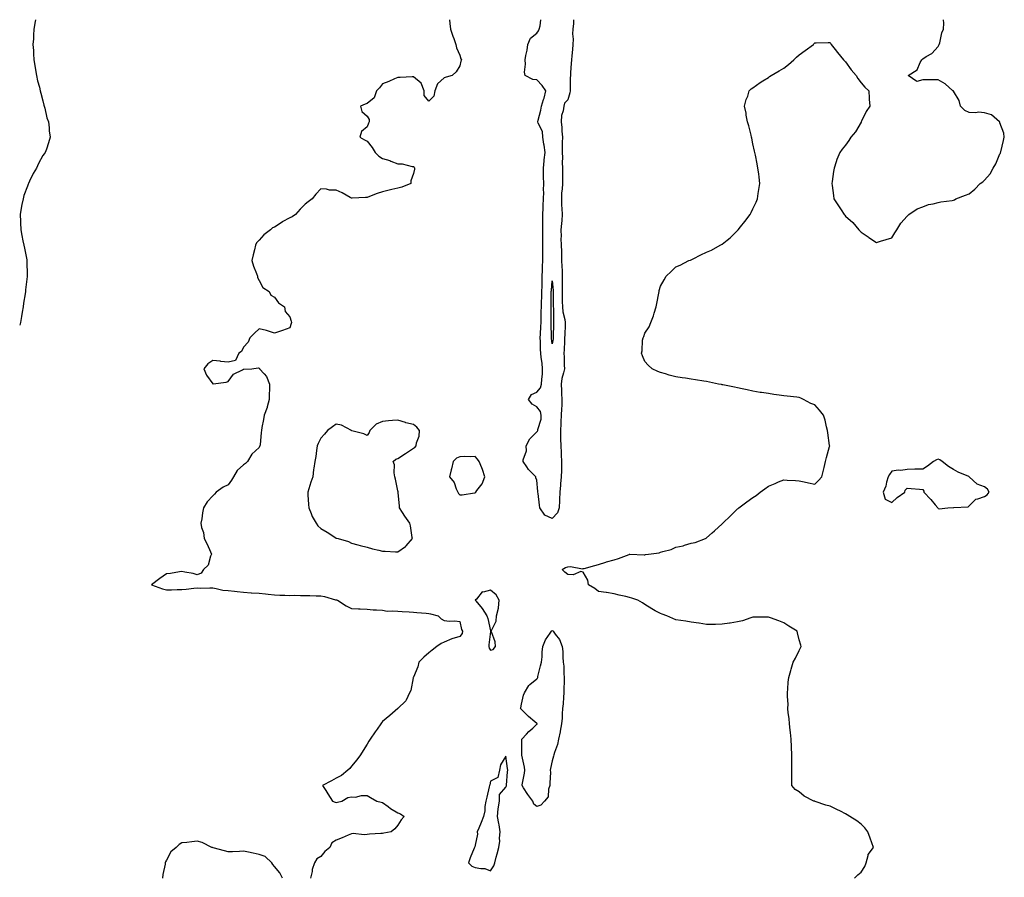
# Model space of a CAD drawing. Units: inches. Extents: x 979043 to 981683, y 7279418 to 7282058.
# Drawn here: x 979043 to 979681, y 7281503 to 7282058 of the extents above; entities that cross this region are included whole.
import ezdxf

# ---------------------------------------------------------------- set-up
doc = ezdxf.new("R2010")
doc.units = ezdxf.units.IN
doc.header["$MEASUREMENT"] = 0
doc.layers.add('Contour_97907279', color=7, linetype='Continuous', true_color=0xb241ba)

msp = doc.modelspace()

# ---------------------------------------------------------------- linework, layer by layer
at = {"layer": 'Contour_97907279'}
for points in [[(979053.27, 7282058, 3172), (979053.05, 7282056.92, 3172), (979052.14, 7282051.92, 3172), (979051.94, 7282048.03, 3172), (979051.84, 7282045.71, 3172), (979051.6, 7282041.92, 3172), (979051.84, 7282038.13, 3172), (979051.95, 7282035.82, 3172), (979052.2, 7282031.92, 3172), (979052.92, 7282027.05, 3172), (979052.95, 7282026.82, 3172), (979053.8, 7282021.92, 3172), (979054.52, 7282018.39, 3172), (979055.73, 7282014.24, 3172), (979056.28, 7282011.92, 3172), (979056.59, 7282010.46, 3172), (979058.05, 7282005.34, 3172), (979058.73, 7282002.6, 3172), (979058.94, 7282001.92, 3172), (979059.3, 7282000.67, 3172), (979060.61, 7281994.48, 3172), (979061.62, 7281991.92, 3172), (979062.12, 7281987.85, 3172), (979062.17, 7281986.04, 3172), (979062.75, 7281981.92, 3172), (979061.72, 7281978.25, 3172), (979060.31, 7281974.18, 3172), (979059.59, 7281971.92, 3172), (979058.83, 7281971.14, 3172), (979058.05, 7281970.03, 3172), (979055.14, 7281964.83, 3172), (979053.82, 7281961.92, 3172), (979051.68, 7281958.29, 3172), (979049.45, 7281953.32, 3172), (979048.77, 7281951.92, 3172), (979048.55, 7281951.42, 3172), (979048.05, 7281950.13, 3172), (979045.79, 7281944.18, 3172), (979045.17, 7281941.92, 3172), (979044.48, 7281938.35, 3172), (979043.97, 7281936, 3172), (979043.29, 7281931.92, 3172), (979043.47, 7281927.34, 3172), (979043.51, 7281926.46, 3172), (979043.68, 7281921.92, 3172), (979044.37, 7281918.24, 3172), (979045.1, 7281914.87, 3172), (979045.68, 7281911.92, 3172), (979046.07, 7281909.94, 3172), (979047.53, 7281902.44, 3172), (979047.64, 7281901.92, 3172), (979047.65, 7281901.52, 3172), (979047.75, 7281892.22, 3172), (979047.75, 7281891.92, 3172), (979047.74, 7281891.61, 3172), (979046.85, 7281883.12, 3172), (979046.81, 7281881.92, 3172), (979046.6, 7281880.47, 3172), (979045.51, 7281874.46, 3172), (979045.22, 7281871.92, 3172), (979044.67, 7281868.54, 3172), (979044.11, 7281865.86, 3172), (979043.52, 7281861.92, 3172), (979043, 7281860.17, 3172)], [(979321.47, 7282058, 3173), (979321.7, 7282055.57, 3173), (979322.07, 7282051.92, 3173), (979323.56, 7282047.43, 3173), (979324.18, 7282045.79, 3173), (979325.57, 7282041.92, 3173), (979325.96, 7282039.83, 3173), (979328.05, 7282035.12, 3173), (979328.86, 7282032.73, 3173), (979329.14, 7282031.92, 3173), (979328.9, 7282031.07, 3173), (979328.05, 7282028.15, 3173), (979325.75, 7282024.22, 3173), (979323.14, 7282021.92, 3173), (979319.25, 7282020.72, 3173), (979318.05, 7282020.26, 3173), (979313.61, 7282016.36, 3173), (979311.97, 7282011.92, 3173), (979311.4, 7282008.57, 3173), (979308.05, 7282005.33, 3173), (979305.05, 7282008.92, 3173), (979304.99, 7282011.92, 3173), (979303.05, 7282016.92, 3173), (979298.05, 7282020.92, 3173), (979297.19, 7282021.06, 3173), (979289.5, 7282020.47, 3173), (979288.05, 7282020.64, 3173), (979285.78, 7282019.65, 3173), (979282.1, 7282017.87, 3173), (979278.05, 7282016.36, 3173), (979276.01, 7282013.96, 3173), (979274.15, 7282011.92, 3173), (979272.66, 7282007.31, 3173), (979268.05, 7282003.82, 3173), (979266.78, 7282003.19, 3173), (979263.7, 7282001.92, 3173), (979264.58, 7281998.45, 3173), (979268.05, 7281995.52, 3173), (979269.42, 7281993.29, 3173), (979269.41, 7281991.92, 3173), (979268.98, 7281990.99, 3173), (979268.05, 7281988.54, 3173), (979264.38, 7281985.59, 3173), (979263.35, 7281981.92, 3173), (979266.31, 7281980.18, 3173), (979268.05, 7281979.42, 3173), (979271.38, 7281975.25, 3173), (979273.23, 7281971.92, 3173), (979275.66, 7281969.53, 3173), (979278.05, 7281968.18, 3173), (979282.88, 7281966.75, 3173), (979283.5, 7281966.47, 3173), (979288.05, 7281964.71, 3173), (979290.87, 7281964.74, 3173), (979297.16, 7281962.81, 3173), (979298.05, 7281962.82, 3173), (979298.54, 7281962.41, 3173), (979298.69, 7281961.92, 3173), (979298.7, 7281961.27, 3173), (979298.05, 7281958.35, 3173), (979296.35, 7281953.62, 3173), (979296.33, 7281951.92, 3173), (979290.52, 7281949.45, 3173), (979288.05, 7281948.92, 3173), (979284.07, 7281947.94, 3173), (979282.41, 7281947.56, 3173), (979278.05, 7281946.41, 3173), (979274.57, 7281945.4, 3173), (979269.53, 7281943.4, 3173), (979268.05, 7281942.89, 3173), (979267.12, 7281942.85, 3173), (979258.47, 7281942.34, 3173), (979258.05, 7281942.32, 3173), (979257.2, 7281942.77, 3173), (979251.91, 7281945.78, 3173), (979248.05, 7281947.55, 3173), (979243.74, 7281947.61, 3173), (979241.7, 7281948.27, 3173), (979238.05, 7281948.39, 3173), (979234.92, 7281945.05, 3173), (979232.45, 7281941.92, 3173), (979229.85, 7281940.12, 3173), (979228.05, 7281938.54, 3173), (979224.72, 7281935.25, 3173), (979221.66, 7281931.92, 3173), (979219.63, 7281930.34, 3173), (979218.05, 7281929.63, 3173), (979213.1, 7281926.97, 3173), (979213.03, 7281926.94, 3173), (979208.05, 7281923.61, 3173), (979206.89, 7281923.08, 3173), (979205.53, 7281921.92, 3173), (979201.27, 7281918.7, 3173), (979198.05, 7281915.18, 3173), (979196.46, 7281913.51, 3173), (979195.83, 7281911.92, 3173), (979195.13, 7281909, 3173), (979194.28, 7281905.69, 3173), (979193.41, 7281901.92, 3173), (979194.39, 7281898.26, 3173), (979196.44, 7281893.53, 3173), (979197, 7281891.92, 3173), (979197.1, 7281890.97, 3173), (979198.05, 7281888.98, 3173), (979200.6, 7281884.47, 3173), (979204.73, 7281881.92, 3173), (979205.8, 7281879.67, 3173), (979208.05, 7281878.38, 3173), (979210.71, 7281874.58, 3173), (979214.46, 7281871.92, 3173), (979215.03, 7281868.9, 3173), (979218.05, 7281865.51, 3173), (979218.84, 7281862.71, 3173), (979219.15, 7281861.92, 3173), (979218.82, 7281861.15, 3173), (979218.05, 7281858.4, 3173), (979213.34, 7281856.63, 3173), (979212.56, 7281856.43, 3173), (979208.05, 7281855.05, 3173), (979203.54, 7281856.43, 3173), (979202.87, 7281856.74, 3173), (979198.05, 7281857.68, 3173), (979195.04, 7281854.93, 3173), (979192.07, 7281851.92, 3173), (979190.93, 7281849.04, 3173), (979188.05, 7281845.83, 3173), (979186.78, 7281843.19, 3173), (979185.02, 7281841.92, 3173), (979182.8, 7281837.17, 3173), (979178.05, 7281836.12, 3173), (979173.26, 7281836.71, 3173), (979172.92, 7281836.79, 3173), (979168.05, 7281837.24, 3173), (979164.9, 7281835.07, 3173), (979162.37, 7281831.92, 3173), (979163.94, 7281827.81, 3173), (979168.05, 7281822.1, 3173), (979168.29, 7281822.16, 3173), (979176.8, 7281823.17, 3173), (979178.05, 7281823.63, 3173), (979181.56, 7281828.41, 3173), (979187.25, 7281831.12, 3173), (979188.05, 7281831.62, 3173), (979188.3, 7281831.67, 3173), (979193.47, 7281831.92, 3173), (979197.51, 7281832.46, 3173), (979198.05, 7281832.31, 3173), (979198.26, 7281832.13, 3173), (979198.38, 7281831.92, 3173), (979201.28, 7281828.69, 3173), (979203, 7281826.87, 3173), (979204.77, 7281821.92, 3173), (979204.81, 7281818.68, 3173), (979204.63, 7281815.34, 3173), (979204.67, 7281811.92, 3173), (979203.31, 7281807.18, 3173), (979203.23, 7281806.74, 3173), (979201.47, 7281801.92, 3173), (979200.91, 7281799.06, 3173), (979199.95, 7281793.82, 3173), (979199.58, 7281791.92, 3173), (979199.37, 7281790.6, 3173), (979198.72, 7281782.59, 3173), (979198.63, 7281781.92, 3173), (979198.46, 7281781.51, 3173), (979198.05, 7281780.8, 3173), (979193.47, 7281776.5, 3173), (979190.58, 7281771.92, 3173), (979189.37, 7281770.6, 3173), (979188.05, 7281769.61, 3173), (979183.86, 7281766.11, 3173), (979181.42, 7281761.92, 3173), (979180.17, 7281759.8, 3173), (979178.05, 7281756.76, 3173), (979174.86, 7281755.11, 3173), (979170.34, 7281751.92, 3173), (979169.27, 7281750.7, 3173), (979168.05, 7281749.66, 3173), (979164.35, 7281745.62, 3173), (979162.05, 7281741.92, 3173), (979161.45, 7281738.52, 3173), (979160.91, 7281734.78, 3173), (979160.45, 7281731.92, 3173), (979160.88, 7281729.09, 3173), (979162.04, 7281725.91, 3173), (979162.42, 7281721.92, 3173), (979164.44, 7281718.31, 3173), (979166.59, 7281713.38, 3173), (979167.29, 7281711.92, 3173), (979166.63, 7281710.5, 3173), (979165.19, 7281704.78, 3173), (979162.17, 7281701.92, 3173), (979160.54, 7281699.43, 3173), (979158.05, 7281698.49, 3173), (979155.45, 7281699.32, 3173), (979149.92, 7281700.05, 3173), (979148.05, 7281700.49, 3173), (979146.59, 7281700.46, 3173), (979140.75, 7281699.22, 3173), (979138.05, 7281699.17, 3173), (979133.87, 7281696.1, 3173), (979128.4, 7281691.92, 3173), (979135.5, 7281689.37, 3173), (979138.05, 7281688.73, 3173), (979141.3, 7281688.67, 3173), (979145.03, 7281688.9, 3173), (979148.05, 7281688.84, 3173), (979150.89, 7281689.08, 3173), (979155.89, 7281689.76, 3173), (979158.05, 7281689.96, 3173), (979160.08, 7281689.89, 3173), (979166.17, 7281690.05, 3173), (979168.05, 7281689.98, 3173), (979170.31, 7281689.66, 3173), (979174.7, 7281688.57, 3173), (979178.05, 7281688.22, 3173), (979182.22, 7281687.75, 3173), (979183.79, 7281687.66, 3173), (979188.05, 7281687.13, 3173), (979192.95, 7281686.82, 3173), (979193.13, 7281686.84, 3173), (979198.05, 7281686.64, 3173), (979202.26, 7281686.13, 3173), (979204.07, 7281685.9, 3173), (979208.05, 7281685.43, 3173), (979211.43, 7281685.3, 3173), (979214.72, 7281685.25, 3173), (979218.05, 7281685.12, 3173), (979221.29, 7281685.16, 3173), (979225.02, 7281684.95, 3173), (979228.05, 7281684.99, 3173), (979231.07, 7281684.94, 3173), (979235.14, 7281684.83, 3173), (979238.05, 7281684.79, 3173), (979240.47, 7281684.34, 3173), (979247.67, 7281682.3, 3173), (979248.05, 7281682.22, 3173), (979248.28, 7281682.15, 3173), (979248.96, 7281681.92, 3173), (979254.5, 7281678.37, 3173), (979258.05, 7281676.68, 3173), (979262.54, 7281676.41, 3173), (979263.59, 7281676.38, 3173), (979268.05, 7281676.14, 3173), (979271.98, 7281675.85, 3173), (979274.26, 7281675.71, 3173), (979278.05, 7281675.45, 3173), (979281.13, 7281675, 3173), (979284.83, 7281675.14, 3173), (979288.05, 7281674.81, 3173), (979290.71, 7281674.58, 3173), (979295.41, 7281674.56, 3173), (979298.05, 7281674.35, 3173), (979300.21, 7281674.08, 3173), (979306.42, 7281673.55, 3173), (979308.05, 7281673.36, 3173), (979309.23, 7281673.1, 3173), (979314.15, 7281671.92, 3173), (979316.07, 7281669.94, 3173), (979318.05, 7281668.82, 3173), (979321.51, 7281668.46, 3173), (979324.81, 7281668.68, 3173), (979328.05, 7281668.16, 3173), (979329.24, 7281663.11, 3173), (979329.94, 7281661.92, 3173), (979329.57, 7281660.4, 3173), (979328.05, 7281658.5, 3173), (979323.05, 7281656.92, 3173), (979318.05, 7281654.92, 3173), (979316.03, 7281653.94, 3173), (979313.35, 7281651.92, 3173), (979310.32, 7281649.65, 3173), (979308.05, 7281647.91, 3173), (979304.81, 7281645.16, 3173), (979301.62, 7281641.92, 3173), (979301.04, 7281638.93, 3173), (979298.05, 7281632.07, 3173), (979297.99, 7281631.98, 3173), (979297.94, 7281631.92, 3173), (979297.89, 7281631.76, 3173), (979296.48, 7281623.49, 3173), (979295.59, 7281621.92, 3173), (979293.37, 7281617.24, 3173), (979293.24, 7281616.73, 3173), (979288.05, 7281611.92, 3173), (979282.75, 7281607.22, 3173), (979278.05, 7281603.42, 3173), (979277.44, 7281602.53, 3173), (979277, 7281601.92, 3173), (979274.61, 7281598.48, 3173), (979273.33, 7281596.64, 3173), (979270.07, 7281591.92, 3173), (979269.23, 7281590.74, 3173), (979268.05, 7281588.69, 3173), (979265.43, 7281584.54, 3173), (979263.69, 7281581.92, 3173), (979261.36, 7281578.61, 3173), (979258.05, 7281574.52, 3173), (979256.88, 7281573.09, 3173), (979255.61, 7281571.92, 3173), (979251.58, 7281568.39, 3173), (979248.05, 7281566.79, 3173), (979245.01, 7281564.96, 3173), (979239.11, 7281561.92, 3173), (979241.23, 7281558.74, 3173), (979242.71, 7281556.58, 3173), (979245.59, 7281551.92, 3173), (979247.34, 7281551.21, 3173), (979248.05, 7281550.92, 3173), (979248.86, 7281551.11, 3173), (979251.72, 7281551.92, 3173), (979255.67, 7281554.3, 3173), (979258.05, 7281554.53, 3173), (979260.64, 7281554.51, 3173), (979264.5, 7281555.47, 3173), (979268.05, 7281555.42, 3173), (979270.23, 7281554.1, 3173), (979274.39, 7281551.92, 3173), (979277.22, 7281551.09, 3173), (979278.05, 7281551, 3173), (979281.64, 7281548.33, 3173), (979283.23, 7281547.1, 3173), (979288.05, 7281544.22, 3173), (979289.67, 7281543.54, 3173), (979291.98, 7281541.92, 3173), (979290.22, 7281539.75, 3173), (979288.05, 7281536.29, 3173), (979285.99, 7281533.98, 3173), (979283.76, 7281531.92, 3173), (979278.86, 7281531.11, 3173), (979278.05, 7281530.94, 3173), (979277.01, 7281530.88, 3173), (979269.56, 7281530.41, 3173), (979268.05, 7281530.32, 3173), (979266.25, 7281530.12, 3173), (979259.11, 7281530.86, 3173), (979258.05, 7281530.66, 3173), (979255.91, 7281529.78, 3173), (979251.91, 7281528.06, 3173), (979248.05, 7281526.57, 3173), (979245.13, 7281524.84, 3173), (979243.88, 7281521.92, 3173), (979240.7, 7281519.27, 3173), (979238.05, 7281515.94, 3173), (979235.55, 7281514.42, 3173), (979234.1, 7281511.92, 3173), (979232.5, 7281507.47, 3173), (979232.39, 7281506.26, 3173), (979231.31, 7281501.92, 3173)], [(979388.05, 7281734.9, 3173), (979383.23, 7281737.1, 3173), (979380.07, 7281741.92, 3173), (979379.68, 7281743.55, 3173), (979378.88, 7281751.09, 3173), (979378.71, 7281751.92, 3173), (979378.59, 7281752.46, 3173), (979378.05, 7281759.67, 3173), (979377.37, 7281761.24, 3173), (979377.33, 7281761.92, 3173), (979372.7, 7281766.57, 3173), (979371.64, 7281768.33, 3173), (979369.24, 7281771.92, 3173), (979369.09, 7281772.96, 3173), (979371.28, 7281778.69, 3173), (979371.11, 7281781.92, 3173), (979373.49, 7281786.48, 3173), (979378.05, 7281791.14, 3173), (979378.44, 7281791.53, 3173), (979378.59, 7281791.92, 3173), (979378.64, 7281792.51, 3173), (979380.76, 7281799.21, 3173), (979380.86, 7281801.92, 3173), (979380.33, 7281804.2, 3173), (979378.05, 7281807.27, 3173), (979375.01, 7281808.88, 3173), (979372.72, 7281811.92, 3173), (979374.66, 7281815.31, 3173), (979378.05, 7281816.76, 3173), (979380.34, 7281819.63, 3173), (979381.12, 7281821.92, 3173), (979381.2, 7281825.07, 3173), (979381.63, 7281828.34, 3173), (979381.71, 7281831.92, 3173), (979381.55, 7281835.42, 3173), (979380.81, 7281839.16, 3173), (979380.64, 7281841.92, 3173), (979380.43, 7281844.3, 3173), (979380.44, 7281849.53, 3173), (979380.27, 7281851.92, 3173), (979380.34, 7281854.21, 3173), (979380.7, 7281859.27, 3173), (979380.76, 7281861.92, 3173), (979380.8, 7281864.67, 3173), (979380.92, 7281869.05, 3173), (979380.96, 7281871.92, 3173), (979381.04, 7281874.91, 3173), (979381.23, 7281878.74, 3173), (979381.31, 7281881.92, 3173), (979381.46, 7281885.33, 3173), (979381.44, 7281888.53, 3173), (979381.59, 7281891.92, 3173), (979381.67, 7281895.54, 3173), (979381.81, 7281898.16, 3173), (979381.89, 7281901.92, 3173), (979381.94, 7281905.81, 3173), (979381.86, 7281908.11, 3173), (979381.92, 7281911.92, 3173), (979382.01, 7281915.88, 3173), (979381.88, 7281918.09, 3173), (979382, 7281921.92, 3173), (979381.99, 7281925.86, 3173), (979381.98, 7281927.99, 3173), (979381.97, 7281931.92, 3173), (979382.14, 7281936.01, 3173), (979382.24, 7281937.73, 3173), (979382.42, 7281941.92, 3173), (979382.48, 7281946.35, 3173), (979382.45, 7281947.52, 3173), (979382.52, 7281951.92, 3173), (979382.41, 7281956.28, 3173), (979382.38, 7281957.59, 3173), (979382.26, 7281961.92, 3173), (979382.75, 7281966.62, 3173), (979382.76, 7281967.21, 3173), (979383.36, 7281971.92, 3173), (979382.81, 7281976.68, 3173), (979382.66, 7281977.31, 3173), (979382, 7281981.92, 3173), (979381.66, 7281985.53, 3173), (979378.94, 7281991.03, 3173), (979378.76, 7281991.92, 3173), (979378.98, 7281992.85, 3173), (979380.55, 7281999.42, 3173), (979381.11, 7282001.92, 3173), (979382.43, 7282006.3, 3173), (979382.8, 7282007.17, 3173), (979383.84, 7282011.92, 3173), (979381.46, 7282015.33, 3173), (979378.05, 7282019.08, 3173), (979375.37, 7282019.24, 3173), (979370.48, 7282021.92, 3173), (979370.11, 7282023.98, 3173), (979370.79, 7282029.18, 3173), (979370.51, 7282031.92, 3173), (979370.99, 7282034.86, 3173), (979371.72, 7282038.25, 3173), (979372.26, 7282041.92, 3173), (979373.86, 7282046.11, 3173), (979378.05, 7282049.22, 3173), (979379.1, 7282050.87, 3173), (979379.53, 7282051.92, 3173), (979380.25, 7282054.12, 3173), (979380.7, 7282058, 3173)], [(979401.8, 7282058, 3173), (979401.71, 7282055.58, 3173), (979401.25, 7282051.92, 3173), (979401.2, 7282048.77, 3173), (979401.5, 7282045.37, 3173), (979401.46, 7282041.92, 3173), (979401.2, 7282038.77, 3173), (979400.74, 7282034.61, 3173), (979400.5, 7282031.92, 3173), (979400.34, 7282029.63, 3173), (979399.89, 7282023.76, 3173), (979399.76, 7282021.92, 3173), (979399.72, 7282020.25, 3173), (979399.69, 7282013.56, 3173), (979399.66, 7282011.92, 3173), (979399.4, 7282010.57, 3173), (979398.05, 7282006.17, 3173), (979396.01, 7282003.96, 3173), (979395.52, 7282001.92, 3173), (979395.2, 7281999.07, 3173), (979394.11, 7281995.86, 3173), (979393.85, 7281991.92, 3173), (979394.28, 7281988.15, 3173), (979394.25, 7281985.72, 3173), (979394.6, 7281981.92, 3173), (979394.53, 7281978.4, 3173), (979394.51, 7281975.46, 3173), (979394.45, 7281971.92, 3173), (979394.77, 7281968.64, 3173), (979394.45, 7281965.52, 3173), (979394.69, 7281961.92, 3173), (979394.64, 7281958.51, 3173), (979394.67, 7281955.3, 3173), (979394.61, 7281951.92, 3173), (979394.44, 7281948.31, 3173), (979394.09, 7281945.88, 3173), (979393.94, 7281941.92, 3173), (979394.1, 7281937.97, 3173), (979394.23, 7281935.74, 3173), (979394.4, 7281931.92, 3173), (979394.14, 7281928.01, 3173), (979393.92, 7281926.05, 3173), (979393.69, 7281921.92, 3173), (979393.78, 7281917.65, 3173), (979393.69, 7281916.28, 3173), (979393.77, 7281911.92, 3173), (979393.93, 7281907.8, 3173), (979393.94, 7281906.03, 3173), (979394.09, 7281901.92, 3173), (979394.2, 7281898.07, 3173), (979394.38, 7281895.59, 3173), (979394.5, 7281891.92, 3173), (979394.54, 7281888.41, 3173), (979394.36, 7281885.61, 3173), (979394.4, 7281881.92, 3173), (979394.46, 7281878.33, 3173), (979394.54, 7281875.43, 3173), (979394.6, 7281871.92, 3173), (979394.94, 7281868.81, 3173), (979396.17, 7281863.8, 3173), (979396.44, 7281861.92, 3173), (979396.38, 7281860.25, 3173), (979396.13, 7281853.84, 3173), (979396.06, 7281851.92, 3173), (979395.86, 7281849.73, 3173), (979395.72, 7281844.25, 3173), (979395.48, 7281841.92, 3173), (979395.64, 7281839.51, 3173), (979395.76, 7281834.21, 3173), (979395.88, 7281831.92, 3173), (979395.34, 7281829.21, 3173), (979394.33, 7281825.64, 3173), (979393.71, 7281821.92, 3173), (979393.98, 7281817.85, 3173), (979394.08, 7281815.89, 3173), (979394.32, 7281811.92, 3173), (979394.21, 7281808.08, 3173), (979394, 7281805.97, 3173), (979393.89, 7281801.92, 3173), (979393.63, 7281797.5, 3173), (979393.65, 7281796.32, 3173), (979393.33, 7281791.92, 3173), (979393.45, 7281787.32, 3173), (979393.46, 7281786.51, 3173), (979393.57, 7281781.92, 3173), (979393.78, 7281777.65, 3173), (979393.79, 7281776.18, 3173), (979393.99, 7281771.92, 3173), (979393.94, 7281767.81, 3173), (979393.95, 7281766.02, 3173), (979393.9, 7281761.92, 3173), (979393.45, 7281757.32, 3173), (979393.44, 7281756.53, 3173), (979392.89, 7281751.92, 3173), (979392.76, 7281747.21, 3173), (979392.63, 7281746.5, 3173), (979392.45, 7281741.92, 3173), (979391.4, 7281738.57, 3173), (979388.05, 7281734.9, 3173)], [(979583.87, 7281501.92, 3173), (979585.9, 7281504.07, 3173), (979588.05, 7281505.9, 3173), (979590.5, 7281509.47, 3173), (979591.5, 7281511.92, 3173), (979592.75, 7281516.62, 3173), (979592.7, 7281517.27, 3173), (979596.12, 7281521.92, 3173), (979595.07, 7281524.9, 3173), (979594.08, 7281527.95, 3173), (979592.52, 7281531.92, 3173), (979590.59, 7281534.46, 3173), (979588.05, 7281536.9, 3173), (979585.27, 7281539.14, 3173), (979580.9, 7281541.92, 3173), (979579.14, 7281543.01, 3173), (979578.05, 7281543.63, 3173), (979574.69, 7281545.28, 3173), (979572.48, 7281546.35, 3173), (979568.05, 7281548.53, 3173), (979565.33, 7281549.2, 3173), (979558.26, 7281551.71, 3173), (979558.05, 7281551.77, 3173), (979557.9, 7281551.77, 3173), (979557.4, 7281551.92, 3173), (979551.21, 7281555.08, 3173), (979548.05, 7281557.97, 3173), (979545.41, 7281559.28, 3173), (979543.23, 7281561.92, 3173), (979543.23, 7281566.74, 3173), (979543.15, 7281567.02, 3173), (979543.15, 7281571.92, 3173), (979543.25, 7281576.72, 3173), (979543.21, 7281577.08, 3173), (979543.21, 7281581.92, 3173), (979542.98, 7281586.85, 3173), (979542.97, 7281587, 3173), (979542.76, 7281591.92, 3173), (979542.38, 7281596.25, 3173), (979542.12, 7281597.85, 3173), (979541.78, 7281601.92, 3173), (979541.49, 7281605.36, 3173), (979540.92, 7281609.05, 3173), (979540.73, 7281611.92, 3173), (979540.8, 7281614.67, 3173), (979540.43, 7281619.54, 3173), (979540.43, 7281621.92, 3173), (979540.68, 7281624.55, 3173), (979540.96, 7281629.01, 3173), (979541.29, 7281631.92, 3173), (979542.51, 7281636.38, 3173), (979542.73, 7281637.24, 3173), (979544.1, 7281641.92, 3173), (979545.55, 7281644.42, 3173), (979548.05, 7281649.49, 3173), (979548.84, 7281651.13, 3173), (979549.19, 7281651.92, 3173), (979548.97, 7281652.84, 3173), (979548.05, 7281656.42, 3173), (979546.98, 7281660.85, 3173), (979546.74, 7281661.92, 3173), (979541.4, 7281665.27, 3173), (979538.05, 7281667.29, 3173), (979534.73, 7281668.6, 3173), (979529.5, 7281670.47, 3173), (979528.05, 7281671.03, 3173), (979527.21, 7281671.08, 3173), (979519.05, 7281670.92, 3173), (979518.05, 7281670.93, 3173), (979516.67, 7281670.54, 3173), (979511.31, 7281668.66, 3173), (979508.05, 7281667.95, 3173), (979503.29, 7281667.16, 3173), (979502.9, 7281667.07, 3173), (979498.05, 7281666.42, 3173), (979493.69, 7281666.28, 3173), (979492.45, 7281666.32, 3173), (979488.05, 7281666.22, 3173), (979483.18, 7281667.05, 3173), (979482.89, 7281667.08, 3173), (979478.05, 7281667.79, 3173), (979474.59, 7281668.46, 3173), (979471.23, 7281668.74, 3173), (979468.05, 7281669.24, 3173), (979466.17, 7281670.05, 3173), (979462.18, 7281671.92, 3173), (979459.16, 7281673.03, 3173), (979458.05, 7281673.38, 3173), (979454.77, 7281675.2, 3173), (979452.52, 7281676.39, 3173), (979448.05, 7281679.21, 3173), (979446.41, 7281680.28, 3173), (979443.53, 7281681.92, 3173), (979439.51, 7281683.38, 3173), (979438.05, 7281683.73, 3173), (979435.64, 7281684.33, 3173), (979431.34, 7281685.21, 3173), (979428.05, 7281686.18, 3173), (979423.13, 7281687, 3173), (979422.96, 7281687.01, 3173), (979418.05, 7281687.7, 3173), (979415.7, 7281689.57, 3173), (979411.47, 7281691.92, 3173), (979411.13, 7281695, 3173), (979408.05, 7281700.12, 3173), (979406.63, 7281700.5, 3173), (979401.63, 7281698.34, 3173), (979398.05, 7281698.62, 3173), (979396.17, 7281700.05, 3173), (979394.52, 7281701.92, 3173), (979396.7, 7281703.27, 3173), (979398.05, 7281703.52, 3173), (979399.88, 7281703.75, 3173), (979407.64, 7281702.33, 3173), (979408.05, 7281702.44, 3173), (979408.75, 7281702.62, 3173), (979415.55, 7281704.42, 3173), (979418.05, 7281705.06, 3173), (979422.84, 7281706.71, 3173), (979423.14, 7281706.83, 3173), (979428.05, 7281708.25, 3173), (979430.96, 7281709.01, 3173), (979437.79, 7281711.66, 3173), (979438.05, 7281711.74, 3173), (979438.23, 7281711.74, 3173), (979447.57, 7281711.44, 3173), (979448.05, 7281711.44, 3173), (979448.45, 7281711.52, 3173), (979450.48, 7281711.92, 3173), (979457.3, 7281712.67, 3173), (979458.05, 7281713.03, 3173), (979459.74, 7281713.61, 3173), (979465.12, 7281714.85, 3173), (979468.05, 7281716.26, 3173), (979472.75, 7281717.22, 3173), (979473.79, 7281717.66, 3173), (979478.05, 7281718.9, 3173), (979480.53, 7281719.44, 3173), (979487.41, 7281721.92, 3173), (979487.8, 7281722.17, 3173), (979488.05, 7281722.37, 3173), (979491.71, 7281725.58, 3173), (979493.15, 7281726.82, 3173), (979498.05, 7281731.55, 3173), (979498.26, 7281731.71, 3173), (979498.44, 7281731.92, 3173), (979503.43, 7281736.54, 3173), (979508.05, 7281741.17, 3173), (979508.47, 7281741.5, 3173), (979508.84, 7281741.92, 3173), (979514.17, 7281745.8, 3173), (979518.05, 7281748.51, 3173), (979520.19, 7281749.78, 3173), (979522.83, 7281751.92, 3173), (979525.81, 7281754.16, 3173), (979528.05, 7281755.84, 3173), (979532.41, 7281757.56, 3173), (979534.69, 7281758.56, 3173), (979538.05, 7281759.98, 3173), (979540.16, 7281759.81, 3173), (979545.71, 7281759.58, 3173), (979548.05, 7281759.36, 3173), (979551.29, 7281758.68, 3173), (979554.08, 7281757.95, 3173), (979558.05, 7281757.2, 3173), (979560.45, 7281759.52, 3173), (979562.73, 7281761.92, 3173), (979563.72, 7281766.25, 3173), (979564.16, 7281768.03, 3173), (979565.08, 7281771.92, 3173), (979565.61, 7281774.36, 3173), (979567.71, 7281781.58, 3173), (979567.79, 7281781.92, 3173), (979567.72, 7281782.25, 3173), (979566.64, 7281790.51, 3173), (979566.27, 7281791.92, 3173), (979565.63, 7281794.34, 3173), (979564.8, 7281798.67, 3173), (979563.68, 7281801.92, 3173), (979561.2, 7281805.07, 3173), (979558.05, 7281808.48, 3173), (979555.61, 7281809.48, 3173), (979550.83, 7281811.92, 3173), (979548.98, 7281812.85, 3173), (979548.05, 7281813.33, 3173), (979546.42, 7281813.55, 3173), (979540.23, 7281814.1, 3173), (979538.05, 7281814.47, 3173), (979535.11, 7281814.86, 3173), (979531.47, 7281815.34, 3173), (979528.05, 7281815.83, 3173), (979523.5, 7281816.47, 3173), (979522.74, 7281816.61, 3173), (979518.05, 7281817.32, 3173), (979514.39, 7281818.26, 3173), (979511.07, 7281818.9, 3173), (979508.05, 7281819.57, 3173), (979506.12, 7281819.99, 3173), (979498.45, 7281821.52, 3173), (979498.05, 7281821.6, 3173), (979497.76, 7281821.63, 3173), (979495.7, 7281821.92, 3173), (979488.05, 7281823.57, 3173), (979486.14, 7281823.83, 3173), (979480.76, 7281824.63, 3173), (979478.05, 7281825.08, 3173), (979474.26, 7281825.71, 3173), (979472.2, 7281826.07, 3173), (979468.05, 7281826.73, 3173), (979463.85, 7281827.72, 3173), (979461.45, 7281828.52, 3173), (979458.05, 7281829.42, 3173), (979456.35, 7281830.22, 3173), (979452.74, 7281831.92, 3173), (979450.26, 7281834.13, 3173), (979448.05, 7281836.61, 3173), (979446.45, 7281840.32, 3173), (979445.92, 7281841.92, 3173), (979446.35, 7281843.62, 3173), (979446.56, 7281850.43, 3173), (979446.82, 7281851.92, 3173), (979447.27, 7281852.7, 3173), (979448.05, 7281854.9, 3173), (979450.89, 7281859.08, 3173), (979451.94, 7281861.92, 3173), (979453.71, 7281866.26, 3173), (979454.05, 7281867.92, 3173), (979455.3, 7281871.92, 3173), (979455.86, 7281874.11, 3173), (979457, 7281880.87, 3173), (979457.24, 7281881.92, 3173), (979457.32, 7281882.65, 3173), (979458.05, 7281885.46, 3173), (979460.43, 7281889.54, 3173), (979461.9, 7281891.92, 3173), (979465.03, 7281894.94, 3173), (979468.05, 7281897.85, 3173), (979470.87, 7281899.1, 3173), (979476.51, 7281901.92, 3173), (979477.62, 7281902.35, 3173), (979478.05, 7281902.55, 3173), (979479.3, 7281903.17, 3173), (979484.36, 7281905.61, 3173), (979488.05, 7281907.5, 3173), (979491.18, 7281908.79, 3173), (979496.76, 7281911.92, 3173), (979497.64, 7281912.33, 3173), (979498.05, 7281912.57, 3173), (979501.38, 7281915.25, 3173), (979503.25, 7281916.72, 3173), (979508.05, 7281921.54, 3173), (979508.25, 7281921.72, 3173), (979508.42, 7281921.92, 3173), (979510.05, 7281923.92, 3173), (979512.75, 7281927.22, 3173), (979516.29, 7281931.92, 3173), (979516.92, 7281933.05, 3173), (979518.05, 7281935.49, 3173), (979520.09, 7281939.88, 3173), (979520.95, 7281941.92, 3173), (979521.51, 7281945.38, 3173), (979521.94, 7281948.03, 3173), (979522.56, 7281951.92, 3173), (979522.17, 7281956.04, 3173), (979521.9, 7281958.07, 3173), (979521.27, 7281961.92, 3173), (979520.68, 7281964.55, 3173), (979519.72, 7281970.25, 3173), (979519.36, 7281971.92, 3173), (979519.05, 7281972.92, 3173), (979518.05, 7281977.55, 3173), (979517.29, 7281981.16, 3173), (979517.11, 7281981.92, 3173), (979516.8, 7281983.17, 3173), (979515.29, 7281989.16, 3173), (979514.58, 7281991.92, 3173), (979513.71, 7281996.26, 3173), (979513.55, 7281997.42, 3173), (979512.68, 7282001.92, 3173), (979513.76, 7282006.21, 3173), (979514.63, 7282008.5, 3173), (979515.6, 7282011.92, 3173), (979516.85, 7282013.12, 3173), (979518.05, 7282013.86, 3173), (979522.63, 7282017.34, 3173), (979524.52, 7282018.39, 3173), (979528.05, 7282020.47, 3173), (979528.85, 7282021.12, 3173), (979529.9, 7282021.92, 3173), (979535.04, 7282024.93, 3173), (979538.05, 7282026.53, 3173), (979541.03, 7282028.94, 3173), (979544.45, 7282031.92, 3173), (979546.33, 7282033.64, 3173), (979548.05, 7282035.22, 3173), (979551.95, 7282038.02, 3173), (979557.27, 7282041.92, 3173), (979557.59, 7282042.38, 3173), (979558.05, 7282042.92, 3173), (979559.09, 7282042.96, 3173), (979566.76, 7282043.21, 3173), (979568.05, 7282043.26, 3173), (979568.48, 7282042.35, 3173), (979568.62, 7282041.92, 3173), (979571.38, 7282038.59, 3173), (979572.89, 7282036.76, 3173), (979576.8, 7282031.92, 3173), (979577.41, 7282031.28, 3173), (979578.05, 7282030.78, 3173), (979581.71, 7282025.58, 3173), (979585.01, 7282021.92, 3173), (979586.09, 7282019.96, 3173), (979588.05, 7282017.04, 3173), (979590.51, 7282014.38, 3173), (979593.05, 7282011.92, 3173), (979593.34, 7282007.21, 3173), (979593.43, 7282006.54, 3173), (979593.76, 7282001.92, 3173), (979591.42, 7281998.55, 3173), (979588.35, 7281992.22, 3173), (979588.19, 7281991.92, 3173), (979588.15, 7281991.82, 3173), (979588.05, 7281991.57, 3173), (979584.57, 7281985.4, 3173), (979581.42, 7281981.92, 3173), (979580.11, 7281979.86, 3173), (979578.05, 7281976.83, 3173), (979575.87, 7281974.1, 3173), (979574.3, 7281971.92, 3173), (979572.46, 7281967.51, 3173), (979571.98, 7281965.85, 3173), (979570.67, 7281961.92, 3173), (979570.3, 7281959.67, 3173), (979569.3, 7281953.17, 3173), (979569.12, 7281951.92, 3173), (979569.27, 7281950.7, 3173), (979570.19, 7281944.06, 3173), (979570.41, 7281941.92, 3173), (979573.46, 7281937.33, 3173), (979575.19, 7281934.78, 3173), (979577.12, 7281931.92, 3173), (979577.53, 7281931.4, 3173), (979578.05, 7281930.83, 3173), (979582.69, 7281926.56, 3173), (979586.6, 7281921.92, 3173), (979587.3, 7281921.17, 3173), (979588.05, 7281920.3, 3173), (979592.63, 7281917.34, 3173), (979593.14, 7281917.01, 3173), (979598.05, 7281913.71, 3173), (979600.66, 7281914.53, 3173), (979604.43, 7281915.54, 3173), (979608.05, 7281916.75, 3173), (979610.03, 7281919.94, 3173), (979611.21, 7281921.92, 3173), (979613.86, 7281926.11, 3173), (979618.05, 7281930.74, 3173), (979618.55, 7281931.42, 3173), (979619.1, 7281931.92, 3173), (979624.47, 7281935.5, 3173), (979628.05, 7281936.85, 3173), (979631.69, 7281938.28, 3173), (979634.91, 7281938.78, 3173), (979638.05, 7281939.66, 3173), (979639.85, 7281940.12, 3173), (979647.11, 7281940.98, 3173), (979648.05, 7281941.18, 3173), (979648.55, 7281941.42, 3173), (979649.46, 7281941.92, 3173), (979655.71, 7281944.26, 3173), (979658.05, 7281945.24, 3173), (979661.75, 7281948.22, 3173), (979665.22, 7281951.92, 3173), (979666.89, 7281953.08, 3173), (979668.05, 7281953.98, 3173), (979671.73, 7281958.24, 3173), (979673.75, 7281961.92, 3173), (979675.4, 7281964.57, 3173), (979678.05, 7281971.1, 3173), (979678.35, 7281971.62, 3173), (979678.48, 7281971.92, 3173), (979678.64, 7281972.51, 3173), (979680.27, 7281979.7, 3173), (979680.89, 7281981.92, 3173), (979680.58, 7281984.45, 3173), (979678.05, 7281991.3, 3173), (979677.92, 7281991.79, 3173), (979677.71, 7281991.92, 3173), (979672.49, 7281996.36, 3173), (979668.05, 7281997.61, 3173), (979664.13, 7281998, 3173), (979662.36, 7281997.61, 3173), (979658.05, 7281997.85, 3173), (979655.39, 7281999.26, 3173), (979652.53, 7282001.92, 3173), (979651.73, 7282005.6, 3173), (979648.05, 7282011.7, 3173), (979647.95, 7282011.82, 3173), (979647.63, 7282011.92, 3173), (979642.55, 7282016.42, 3173), (979638.05, 7282018.95, 3173), (979635.17, 7282019.04, 3173), (979630.97, 7282019, 3173), (979628.05, 7282019.11, 3173), (979624.2, 7282018.07, 3173), (979618.71, 7282021.92, 3173), (979624.41, 7282025.56, 3173), (979626.47, 7282030.34, 3173), (979627.42, 7282031.92, 3173), (979627.72, 7282032.25, 3173), (979628.05, 7282032.74, 3173), (979630.28, 7282034.15, 3173), (979633.9, 7282036.07, 3173), (979638.05, 7282040.61, 3173), (979638.56, 7282041.41, 3173), (979638.78, 7282041.92, 3173), (979639.1, 7282042.97, 3173), (979640.52, 7282049.45, 3173), (979641.5, 7282051.92, 3173), (979641.82, 7282055.69, 3173), (979641.5, 7282058, 3173)], [(979213.26, 7281501.92, 3173), (979211.59, 7281505.46, 3173), (979208.05, 7281509.44, 3173), (979207.01, 7281510.88, 3173), (979206.25, 7281511.92, 3173), (979202.02, 7281515.89, 3173), (979198.05, 7281517.26, 3173), (979194.22, 7281518.09, 3173), (979191.24, 7281518.73, 3173), (979188.05, 7281519.41, 3173), (979185.44, 7281519.31, 3173), (979180.93, 7281519.04, 3173), (979178.05, 7281518.93, 3173), (979175.71, 7281519.58, 3173), (979168.3, 7281521.67, 3173), (979167.9, 7281521.77, 3173), (979167.5, 7281521.92, 3173), (979161.22, 7281525.09, 3173), (979158.05, 7281525.97, 3173), (979154.42, 7281525.55, 3173), (979151.25, 7281525.12, 3173), (979148.05, 7281524.73, 3173), (979146.22, 7281523.75, 3173), (979144.39, 7281521.92, 3173), (979140.89, 7281519.08, 3173), (979138.05, 7281513.7, 3173), (979137.4, 7281512.57, 3173), (979137.25, 7281511.92, 3173), (979137.16, 7281511.03, 3173), (979135.65, 7281504.32, 3173), (979135.45, 7281501.92, 3173)]]:
    msp.add_polyline3d(points, dxfattribs=at)
for points in [[(979388.05, 7281848.14, 3172), (979387.53, 7281851.4, 3172), (979387.49, 7281851.92, 3172), (979387.5, 7281852.47, 3172), (979387.31, 7281861.18, 3172), (979387.33, 7281861.92, 3172), (979387.34, 7281862.63, 3172), (979387.35, 7281871.22, 3172), (979387.36, 7281871.92, 3172), (979387.38, 7281872.59, 3172), (979387.4, 7281881.27, 3172), (979387.42, 7281881.92, 3172), (979387.44, 7281882.53, 3172), (979388.05, 7281888.92, 3172), (979388.65, 7281882.52, 3172), (979388.65, 7281881.92, 3172), (979388.66, 7281881.31, 3172), (979388.67, 7281872.55, 3172), (979388.68, 7281871.92, 3172), (979388.77, 7281871.2, 3172), (979388.78, 7281862.65, 3172), (979388.89, 7281861.92, 3172), (979388.86, 7281861.11, 3172), (979388.65, 7281852.52, 3172), (979388.63, 7281851.92, 3172), (979388.58, 7281851.39, 3172)], [(979288.05, 7281713.41, 3174), (979292.95, 7281716.82, 3174), (979293.07, 7281716.9, 3174), (979293.31, 7281717.18, 3174), (979297.45, 7281721.92, 3174), (979297.3, 7281722.67, 3174), (979296.25, 7281730.12, 3174), (979295.82, 7281731.92, 3174), (979292.57, 7281736.44, 3174), (979291.07, 7281738.9, 3174), (979289.15, 7281741.92, 3174), (979289.03, 7281742.9, 3174), (979288.3, 7281751.67, 3174), (979288.27, 7281751.92, 3174), (979288.25, 7281752.12, 3174), (979288.05, 7281752.92, 3174), (979286.5, 7281760.37, 3174), (979286.1, 7281761.92, 3174), (979285.58, 7281764.39, 3174), (979285.9, 7281769.77, 3174), (979285.02, 7281771.92, 3174), (979286.69, 7281773.28, 3174), (979288.05, 7281773.68, 3174), (979292.94, 7281777.03, 3174), (979293.57, 7281777.44, 3174), (979298.05, 7281780.43, 3174), (979298.98, 7281780.99, 3174), (979299.8, 7281781.92, 3174), (979300.12, 7281783.99, 3174), (979301.76, 7281788.21, 3174), (979302.08, 7281791.92, 3174), (979300.25, 7281794.12, 3174), (979298.05, 7281795.76, 3174), (979293.1, 7281796.97, 3174), (979292.91, 7281797.06, 3174), (979288.05, 7281798.68, 3174), (979284.49, 7281798.36, 3174), (979281.84, 7281798.13, 3174), (979278.05, 7281797.77, 3174), (979274, 7281795.97, 3174), (979269.92, 7281791.92, 3174), (979269.4, 7281790.57, 3174), (979268.05, 7281788.75, 3174), (979265.98, 7281789.85, 3174), (979258.27, 7281791.7, 3174), (979258.05, 7281791.77, 3174), (979257.88, 7281791.92, 3174), (979251.46, 7281795.33, 3174), (979248.05, 7281795.95, 3174), (979245.65, 7281794.32, 3174), (979242.41, 7281791.92, 3174), (979240.52, 7281789.45, 3174), (979238.05, 7281787, 3174), (979236.42, 7281783.55, 3174), (979235.65, 7281781.92, 3174), (979235.19, 7281779.06, 3174), (979234.83, 7281775.14, 3174), (979234.2, 7281771.92, 3174), (979233.56, 7281767.43, 3174), (979233.37, 7281766.6, 3174), (979232.82, 7281761.92, 3174), (979231.58, 7281758.39, 3174), (979230.32, 7281754.19, 3174), (979229.57, 7281751.92, 3174), (979229.68, 7281750.29, 3174), (979230.16, 7281744.03, 3174), (979230.3, 7281741.92, 3174), (979231.85, 7281738.12, 3174), (979232.4, 7281736.27, 3174), (979235.01, 7281731.92, 3174), (979236.23, 7281730.1, 3174), (979238.05, 7281728.42, 3174), (979242.23, 7281726.1, 3174), (979247.06, 7281722.91, 3174), (979248.05, 7281722.28, 3174), (979248.34, 7281722.21, 3174), (979249.39, 7281721.92, 3174), (979256.05, 7281719.92, 3174), (979258.05, 7281718.96, 3174), (979262.08, 7281717.89, 3174), (979263.54, 7281717.41, 3174), (979268.05, 7281716.39, 3174), (979271.49, 7281715.36, 3174), (979275.6, 7281714.37, 3174), (979278.05, 7281713.7, 3174), (979279.83, 7281713.7, 3174), (979286.55, 7281713.42, 3174)], [(979338.05, 7281751.52, 3174), (979338.22, 7281751.75, 3174), (979338.41, 7281751.92, 3174), (979339.24, 7281753.11, 3174), (979342.61, 7281757.36, 3174), (979344.24, 7281761.92, 3174), (979342.8, 7281766.67, 3174), (979342.33, 7281767.64, 3174), (979340.63, 7281771.92, 3174), (979339.57, 7281773.44, 3174), (979338.05, 7281775.15, 3174), (979335.2, 7281774.77, 3174), (979331.17, 7281775.04, 3174), (979328.05, 7281774.75, 3174), (979326, 7281773.97, 3174), (979323.77, 7281771.92, 3174), (979322.78, 7281767.19, 3174), (979322.56, 7281766.43, 3174), (979321.5, 7281761.92, 3174), (979324.4, 7281758.27, 3174), (979325.87, 7281754.1, 3174), (979326.93, 7281751.92, 3174), (979327.2, 7281751.07, 3174), (979328.05, 7281750.23, 3174), (979329.64, 7281750.33, 3174), (979337.62, 7281751.49, 3174)], [(979638.05, 7281741.43, 3173), (979638.76, 7281741.21, 3173), (979644.35, 7281741.92, 3173), (979647.92, 7281742.05, 3173), (979648.05, 7281742.04, 3173), (979648.23, 7281742.1, 3173), (979657.42, 7281742.55, 3173), (979658.05, 7281743.02, 3173), (979662.55, 7281747.42, 3173), (979663.69, 7281747.56, 3173), (979668.05, 7281749.25, 3173), (979669.73, 7281750.24, 3173), (979671.15, 7281751.92, 3173), (979670.01, 7281753.88, 3173), (979668.05, 7281755.34, 3173), (979663.31, 7281757.18, 3173), (979658.18, 7281761.92, 3173), (979658.11, 7281761.98, 3173), (979658.05, 7281762.01, 3173), (979657.88, 7281762.09, 3173), (979651.08, 7281764.95, 3173), (979648.05, 7281766.66, 3173), (979644.67, 7281768.54, 3173), (979640.54, 7281771.92, 3173), (979639.06, 7281772.93, 3173), (979638.05, 7281773.29, 3173), (979636.96, 7281773.01, 3173), (979635.12, 7281771.92, 3173), (979631.12, 7281768.85, 3173), (979628.05, 7281766.97, 3173), (979623.13, 7281766.84, 3173), (979622.96, 7281766.83, 3173), (979618.05, 7281766.73, 3173), (979613.86, 7281766.11, 3173), (979612.26, 7281766.13, 3173), (979608.05, 7281765.65, 3173), (979606.51, 7281763.46, 3173), (979605.71, 7281761.92, 3173), (979604.64, 7281758.51, 3173), (979604.03, 7281755.94, 3173), (979602.47, 7281751.92, 3173), (979603.63, 7281747.5, 3173), (979608.05, 7281745.18, 3173), (979611.51, 7281748.46, 3173), (979616.51, 7281751.92, 3173), (979616.63, 7281753.34, 3173), (979618.05, 7281754.56, 3173), (979620.49, 7281754.36, 3173), (979626.02, 7281753.95, 3173), (979628.05, 7281753.8, 3173), (979628.77, 7281752.64, 3173), (979628.85, 7281751.92, 3173), (979633.26, 7281747.13, 3173), (979636.2, 7281743.77, 3173), (979637.82, 7281741.92, 3173), (979637.86, 7281741.73, 3173)], [(979348.05, 7281649.66, 3174), (979349.81, 7281650.16, 3174), (979351.36, 7281651.92, 3174), (979351.1, 7281654.97, 3174), (979348.56, 7281661.41, 3174), (979348.47, 7281661.92, 3174), (979348.57, 7281662.44, 3174), (979351.65, 7281668.32, 3174), (979351.93, 7281671.92, 3174), (979353.2, 7281676.77, 3174), (979353.14, 7281677.01, 3174), (979353.7, 7281681.92, 3174), (979351.65, 7281685.52, 3174), (979348.05, 7281688.58, 3174), (979343.34, 7281687.21, 3174), (979342.66, 7281687.31, 3174), (979338.88, 7281682.75, 3174), (979338.11, 7281681.92, 3174), (979338.42, 7281681.55, 3174), (979342.69, 7281676.56, 3174), (979345.71, 7281671.92, 3174), (979346.22, 7281670.09, 3174), (979347.92, 7281662.05, 3174), (979347.95, 7281661.92, 3174), (979347.95, 7281661.82, 3174), (979346.97, 7281653, 3174), (979346.92, 7281651.92, 3174), (979347.14, 7281651.01, 3174)], [(979378.05, 7281548.3, 3173), (979376.01, 7281549.88, 3173), (979375.36, 7281551.92, 3173), (979372.26, 7281556.13, 3173), (979369.48, 7281560.49, 3173), (979368.54, 7281561.92, 3173), (979368.64, 7281562.51, 3173), (979370.03, 7281569.94, 3173), (979370.34, 7281571.92, 3173), (979370, 7281573.87, 3173), (979368.34, 7281581.63, 3173), (979368.28, 7281581.92, 3173), (979368.28, 7281582.15, 3173), (979368.4, 7281591.57, 3173), (979368.39, 7281591.92, 3173), (979371.31, 7281595.18, 3173), (979372.94, 7281597.03, 3173), (979375.34, 7281599.21, 3173), (979378.05, 7281601.71, 3173), (979378.25, 7281601.72, 3173), (979378.32, 7281601.92, 3173), (979378.21, 7281602.08, 3173), (979378.05, 7281602.12, 3173), (979376.82, 7281603.15, 3173), (979372.69, 7281606.56, 3173), (979368.05, 7281611.23, 3173), (979367.71, 7281611.58, 3173), (979367.52, 7281611.92, 3173), (979367.6, 7281612.37, 3173), (979368.05, 7281614.63, 3173), (979369.5, 7281620.47, 3173), (979370, 7281621.92, 3173), (979372.84, 7281626.71, 3173), (979372.96, 7281627.01, 3173), (979373.55, 7281627.42, 3173), (979378.05, 7281631.01, 3173), (979378.46, 7281631.51, 3173), (979378.59, 7281631.92, 3173), (979378.75, 7281632.62, 3173), (979380.46, 7281639.51, 3173), (979381.05, 7281641.92, 3173), (979381.44, 7281645.31, 3173), (979381.54, 7281648.43, 3173), (979382.02, 7281651.92, 3173), (979383.64, 7281656.33, 3173), (979386.77, 7281660.64, 3173), (979387.57, 7281661.92, 3173), (979387.72, 7281662.25, 3173), (979388.05, 7281662.41, 3173), (979388.35, 7281662.22, 3173), (979388.6, 7281661.92, 3173), (979389.9, 7281660.07, 3173), (979392.68, 7281656.55, 3173), (979394.42, 7281651.92, 3173), (979394.83, 7281648.7, 3173), (979394.82, 7281645.15, 3173), (979395.14, 7281641.92, 3173), (979395.46, 7281639.33, 3173), (979395.48, 7281634.49, 3173), (979395.74, 7281631.92, 3173), (979395.73, 7281629.6, 3173), (979395.59, 7281624.38, 3173), (979395.58, 7281621.92, 3173), (979395.25, 7281619.12, 3173), (979395.07, 7281614.9, 3173), (979394.64, 7281611.92, 3173), (979394.43, 7281608.3, 3173), (979394.36, 7281605.61, 3173), (979394.11, 7281601.92, 3173), (979393.22, 7281597.09, 3173), (979393.2, 7281596.77, 3173), (979392.04, 7281591.92, 3173), (979391.36, 7281588.61, 3173), (979389.39, 7281583.26, 3173), (979389.03, 7281581.92, 3173), (979388.89, 7281581.08, 3173), (979388.05, 7281577.94, 3173), (979386.96, 7281573.01, 3173), (979386.76, 7281571.92, 3173), (979386.81, 7281570.68, 3173), (979386.42, 7281563.55, 3173), (979386.47, 7281561.92, 3173), (979385.65, 7281559.52, 3173), (979385.3, 7281554.67, 3173), (979383.07, 7281551.92, 3173), (979380.63, 7281549.34, 3173)], [(979348.05, 7281506.69, 3174), (979350.08, 7281509.89, 3174), (979350.72, 7281511.92, 3174), (979351.68, 7281515.55, 3174), (979352.24, 7281517.73, 3174), (979353.41, 7281521.92, 3174), (979354.01, 7281525.96, 3174), (979353.89, 7281527.76, 3174), (979354.3, 7281531.92, 3174), (979353.53, 7281536.44, 3174), (979353.46, 7281537.33, 3174), (979352.48, 7281541.92, 3174), (979353.04, 7281546.91, 3174), (979353.04, 7281546.93, 3174), (979353.81, 7281551.92, 3174), (979353.82, 7281556.15, 3174), (979358.05, 7281560.92, 3174), (979358.32, 7281561.65, 3174), (979358.29, 7281561.92, 3174), (979358.32, 7281562.19, 3174), (979359.07, 7281570.9, 3174), (979359.19, 7281571.92, 3174), (979359.04, 7281572.91, 3174), (979358.05, 7281581.03, 3174), (979354.53, 7281575.44, 3174), (979353.94, 7281571.92, 3174), (979352.78, 7281567.19, 3174), (979348.05, 7281564.68, 3174), (979347.51, 7281562.46, 3174), (979347.45, 7281561.92, 3174), (979347.26, 7281561.13, 3174), (979345.58, 7281554.39, 3174), (979344.95, 7281551.92, 3174), (979344.4, 7281548.27, 3174), (979344.33, 7281545.64, 3174), (979343.56, 7281541.92, 3174), (979342.04, 7281537.93, 3174), (979340.39, 7281534.26, 3174), (979339.41, 7281531.92, 3174), (979339.55, 7281530.42, 3174), (979338.05, 7281523.29, 3174), (979337.83, 7281522.14, 3174), (979337.67, 7281521.92, 3174), (979337.46, 7281521.33, 3174), (979334.75, 7281515.22, 3174), (979333.87, 7281511.92, 3174), (979335.95, 7281509.82, 3174), (979338.05, 7281508.93, 3174), (979341.84, 7281508.13, 3174), (979344.43, 7281508.3, 3174)]]:
    msp.add_polyline3d(points, close=True, dxfattribs=at)

doc.saveas('drawing.dxf')
